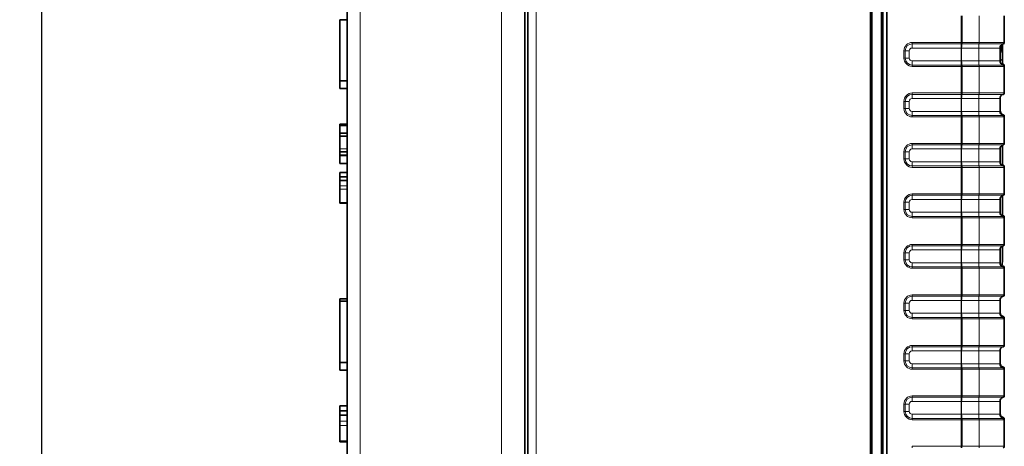
# Model space of a CAD drawing. Units: millimetres. Extents: x 26 to 799, y 23 to 548.
# Drawn here: x 376 to 445, y 318 to 348 of the extents above; entities that cross this region are included whole.
import ezdxf

# ---------------------------------------------------------------- set-up
doc = ezdxf.new("R2010")
doc.units = ezdxf.units.MM
for name, color, linetype, lineweight in [('Dimension (ISO)', 7, 'Continuous', 25), ('Visible (ISO)', 7, 'Continuous', 35), ('Visible Narrow (ISO)', 7, 'Continuous', 18)]:
    doc.layers.add(name, color=color, linetype=linetype, lineweight=lineweight)
doc.styles.add('dimensionering', font='arial.ttf')
doc.dimstyles.new('Default (DIN)', dxfattribs={"dimtxt": 2.5, "dimasz": 3, "dimexe": 1.5, "dimexo": 2, "dimgap": 0.5, "dimtad": 0, "dimdec": 1, "dimrnd": 1e-08, "dimzin": 0, "dimtxsty": 'dimensionering', "dimblk": 'Filled-1', "dimcen": 0.09, "dimdle": 10, "dimclrd": 256, "dimclre": 256, "dimclrt": 256, "dimadec": 1, "dimazin": 0, "dimtfac": 1, "dimtdec": 1, "dimtmove": 0, "dimatfit": 3, "dimfxl": 1, "dimtolj": 1, "dimtzin": 0, "dimlwd": -1, "dimlwe": -1, "dimarcsym": 0})

# ---------------------------------------------------------------- blocks, each defined once
blk = doc.blocks.new('Filled-1')
at = {"color": 0}
for p, q in [((0, 0), (-1, 0.167)), ((-1, 0.167), (-1, -0.167)), ((-1, 0), (0, 0)), ((-1, -0.167), (0, 0))]:
    blk.add_line(p, q, dxfattribs=at)
at = {"color": 0, "flags": 128}
blk.add_lwpolyline([(-1, -0.167), (0, 0), (-1, 0.167), (-1, -0.167)], dxfattribs=at)
at = {"color": 0}
blk.add_solid([(-1, -0.167), (0, 0), (-1, 0.167), (-1, -0.167)], dxfattribs=at)
blk = doc.blocks.new('*D12')
at = {"layer": 'Defpoints', "color": 0, "transparency": 16777216}
for p in [(435.666, 437.243), (377.666, 279.366), (435.666, 279.366)]:
    blk.add_point(p, dxfattribs=at)
at = {"layer": 'Dimension (ISO)', "transparency": 16777216}
for p, q in [((433.666, 437.243), (376.166, 437.243)), ((377.666, 434.243), (377.666, 362.908)), ((377.666, 282.366), (377.666, 353.702)), ((433.666, 279.366), (376.166, 279.366))]:
    blk.add_line(p, q, dxfattribs=at)
at = {"layer": 'Dimension (ISO)', "transparency": 16777216, "xscale": 3, "yscale": 3, "zscale": 3}
for p, rotation in [((377.666, 437.243), 90), ((377.666, 279.366), 270)]:
    blk.add_blockref('Filled-1', p, dxfattribs=dict(at, rotation=rotation))
at = {"layer": 'Dimension (ISO)', "transparency": 16777216, "insert": (376.163, 354.202), "char_height": 2.5, "attachment_point": 1, "rotation": 90, "style": 'dimensionering'}
blk.add_mtext('\\A1;157,9', dxfattribs=at)

msp = doc.modelspace()

# ---------------------------------------------------------------- linework, layer by layer
at = {"layer": 'Visible (ISO)'}
for p, q in [((436.534, 442.698), (436.534, 273.911)), ((436.826, 442.698), (436.826, 273.911)), ((435.69, 440.075), (435.69, 276.535)), ((436.44, 440.075), (436.44, 276.535)), ((435.666, 438.005), (435.666, 278.605)), ((399.034, 419.227), (399.034, 298.078)), ((411.682, 405.75), (411.682, 310.719)), ((411.482, 404.364), (411.482, 311.697)), ((399.034, 348.341), (398.534, 348.341)), ((398.534, 344.063), (398.534, 348.341)), ((445.041, 348.604), (445.041, 346.745)), ((444.741, 346.358), (444.741, 345.458)), ((444.914, 345.67), (444.914, 346.629)), ((444.914, 345.186), (444.914, 345.67)), ((445.041, 345.07), (445.041, 345.126)), ((445.041, 345.07), (445.041, 343.211)), ((399.034, 344.063), (398.534, 344.063)), ((398.534, 343.515), (398.534, 344.063)), ((399.034, 343.515), (398.534, 343.515)), ((444.741, 342.824), (444.741, 341.924)), ((445.041, 341.536), (445.041, 341.592)), ((445.041, 341.536), (445.041, 339.677)), ((399.034, 341.015), (398.534, 341.015)), ((398.534, 340.978), (398.534, 341.015)), ((399.034, 340.978), (398.534, 340.978)), ((398.534, 340.931), (398.534, 340.978)), ((399.034, 340.931), (398.534, 340.931)), ((398.534, 340.394), (398.534, 340.931)), ((399.034, 340.394), (398.534, 340.394)), ((398.534, 340.193), (398.534, 340.394)), ((399.034, 340.193), (398.534, 340.193)), ((398.534, 339.292), (398.534, 340.193)), ((398.534, 339.09), (398.534, 339.292)), ((444.741, 339.29), (444.741, 338.39)), ((444.914, 339.561), (444.914, 338.118)), ((399.034, 339.09), (398.534, 339.09)), ((398.534, 338.859), (398.534, 339.09)), ((399.034, 338.859), (398.534, 338.859)), ((398.534, 338.837), (398.534, 338.859)), ((399.034, 338.837), (398.534, 338.837)), ((398.534, 338.824), (398.534, 338.837)), ((398.534, 338.27), (398.534, 338.824)), ((399.034, 338.824), (398.534, 338.824)), ((399.034, 338.27), (398.534, 338.27)), ((445.041, 338.002), (445.041, 338.058)), ((445.041, 338.002), (445.041, 336.143)), ((399.034, 337.642), (398.534, 337.642)), ((398.534, 337.343), (398.534, 337.642)), ((399.034, 337.343), (398.534, 337.343)), ((398.534, 337.092), (398.534, 337.343)), ((399.034, 337.092), (398.534, 337.092)), ((398.534, 336.719), (398.534, 337.092)), ((398.534, 336.465), (398.534, 336.719)), ((398.534, 335.522), (398.534, 336.465)), ((444.741, 335.756), (444.741, 334.856)), ((444.914, 336.027), (444.914, 334.584)), ((398.534, 335.488), (398.534, 335.522)), ((399.034, 335.522), (398.534, 335.522)), ((399.034, 335.488), (398.534, 335.488)), ((445.041, 334.468), (445.041, 334.524)), ((445.041, 334.468), (445.041, 332.609)), ((444.741, 332.222), (444.741, 331.322)), ((444.914, 332.493), (444.914, 331.802)), ((445.041, 330.934), (445.041, 330.99)), ((445.041, 330.934), (445.041, 329.075)), ((398.534, 328.624), (398.534, 328.794)), ((399.034, 328.794), (398.534, 328.794)), ((399.034, 328.624), (398.534, 328.624)), ((398.534, 324.345), (398.534, 328.624)), ((444.741, 328.688), (444.741, 327.788)), ((445.041, 327.4), (445.041, 327.456)), ((445.041, 327.4), (445.041, 325.541)), ((444.741, 325.154), (444.741, 324.254)), ((399.034, 324.345), (398.534, 324.345)), ((398.534, 323.797), (398.534, 324.345)), ((399.034, 323.797), (398.534, 323.797)), ((445.041, 323.866), (445.041, 323.922)), ((445.041, 323.866), (445.041, 322.007)), ((399.034, 321.297), (398.534, 321.297)), ((398.534, 320.949), (398.534, 321.297)), ((444.741, 321.62), (444.741, 320.72)), ((399.034, 320.949), (398.534, 320.949)), ((398.534, 320.657), (398.534, 320.949)), ((399.034, 320.657), (398.534, 320.657)), ((398.534, 320.222), (398.534, 320.657)), ((398.534, 319.927), (398.534, 320.222)), ((398.534, 318.827), (398.534, 319.927)), ((445.041, 320.332), (445.041, 320.388)), ((445.041, 320.332), (445.041, 318.473)), ((398.534, 318.788), (398.534, 318.827)), ((399.034, 318.827), (398.534, 318.827)), ((399.034, 318.788), (398.534, 318.788))]:
    msp.add_line(p, q, dxfattribs=at)
for centre, radius, start, end in [((444.941, 346.745), 0.1, 284.47751, 0), ((445.041, 346.358), 0.3, 104.47751, 180), ((438.914, 347.352), 6, 346.20986, 352.81456), ((445.041, 345.458), 0.3, 180, 255.52249), ((444.941, 345.07), 0.1, 0, 75.52249), ((445.041, 342.824), 0.3, 104.47751, 180), ((444.941, 343.211), 0.1, 284.47751, 0), ((438.914, 340.607), 6, 10.85126, 13.79014), ((445.041, 341.924), 0.3, 180, 255.52249), ((444.941, 341.536), 0.1, 0, 75.52249), ((445.041, 339.29), 0.3, 104.47751, 180), ((444.941, 339.677), 0.1, 284.47751, 0), ((445.041, 338.39), 0.3, 180, 255.52249), ((444.941, 338.002), 0.1, 0, 75.52249), ((445.041, 335.756), 0.3, 104.47751, 180), ((444.941, 336.143), 0.1, 284.47751, 0), ((445.041, 334.856), 0.3, 180, 255.52249), ((444.941, 334.468), 0.1, 0, 75.52249), ((445.041, 332.222), 0.3, 104.47751, 180), ((444.941, 332.609), 0.1, 284.47751, 0), ((438.914, 331.802), 6, 353.03996, 0), ((445.041, 331.322), 0.3, 180, 255.52249), ((444.941, 330.934), 0.1, 0, 75.52249), ((445.041, 328.688), 0.3, 104.47751, 180), ((444.941, 329.075), 0.1, 284.47751, 0), ((445.041, 327.788), 0.3, 180, 255.52249), ((444.941, 327.4), 0.1, 0, 75.52249), ((445.041, 325.154), 0.3, 104.47751, 180), ((444.941, 325.541), 0.1, 284.47751, 0), ((445.041, 324.254), 0.3, 180, 255.52249), ((444.941, 323.866), 0.1, 0, 75.52249), ((445.041, 321.62), 0.3, 104.47751, 180), ((444.941, 322.007), 0.1, 284.47751, 0), ((445.041, 320.72), 0.3, 180, 255.52249), ((444.941, 320.332), 0.1, 0, 75.52249), ((444.941, 318.473), 0.1, 284.47751, 0)]:
    msp.add_arc(centre, radius, start, end, dxfattribs=at)
for points in [[(444.914, 345.242), (444.933, 345.233), (444.95, 345.227), (444.966, 345.223)], [(444.914, 338.174), (444.933, 338.165), (444.95, 338.159), (444.966, 338.155)], [(444.914, 334.64), (444.933, 334.631), (444.95, 334.625), (444.966, 334.621)]]:
    msp.add_open_spline(points, degree=3, dxfattribs=at)
for points, knots in [([(444.966, 345.223), (444.975, 345.221), (444.984, 345.217), (445.005, 345.204), (445.016, 345.193), (445.028, 345.176), (445.031, 345.17), (445.037, 345.156), (445.038, 345.149), (445.04, 345.139), (445.041, 345.135), (445.041, 345.13), (445.041, 345.13), (445.041, 345.129), (445.041, 345.128), (445.041, 345.128), (445.041, 345.127), (445.041, 345.127), (445.041, 345.127), (445.041, 345.127), (445.041, 345.126), (445.041, 345.126)], [0.07797795, 0.07797795, 0.07797795, 0.07797795, 0.08342574, 0.08342574, 0.09356568, 0.09356568, 0.09866294, 0.09866294, 0.1037602, 0.1037602, 0.10670863, 0.10670863, 0.10703135, 0.10703135, 0.10735406, 0.10735406, 0.10745176, 0.10745176, 0.10750061, 0.10750061, 0.10754946, 0.10754946, 0.10754946, 0.10754946]), ([(444.791, 341.813), (444.803, 341.796), (444.816, 341.78), (444.856, 341.74), (444.884, 341.722), (444.93, 341.7), (444.949, 341.693), (444.966, 341.689)], [0.09496459, 0.09496459, 0.09496459, 0.09496459, 0.10141652, 0.10141652, 0.11483567, 0.11483567, 0.12519004, 0.12519004, 0.12519004, 0.12519004]), ([(444.966, 341.689), (444.975, 341.687), (444.984, 341.683), (445.005, 341.67), (445.016, 341.659), (445.028, 341.642), (445.031, 341.636), (445.037, 341.622), (445.038, 341.615), (445.04, 341.605), (445.041, 341.601), (445.041, 341.596), (445.041, 341.596), (445.041, 341.595), (445.041, 341.594), (445.041, 341.594), (445.041, 341.593), (445.041, 341.593), (445.041, 341.593), (445.041, 341.593), (445.041, 341.592), (445.041, 341.592)], [0.07797795, 0.07797795, 0.07797795, 0.07797795, 0.08342574, 0.08342574, 0.09356568, 0.09356568, 0.09866294, 0.09866294, 0.1037602, 0.1037602, 0.10670863, 0.10670863, 0.10703135, 0.10703135, 0.10735406, 0.10735406, 0.10745176, 0.10745176, 0.10750061, 0.10750061, 0.10754946, 0.10754946, 0.10754946, 0.10754946]), ([(444.966, 338.155), (444.971, 338.154), (444.977, 338.152), (444.994, 338.144), (445.004, 338.137), (445.018, 338.123), (445.024, 338.115), (445.033, 338.098), (445.036, 338.09), (445.039, 338.076), (445.04, 338.07), (445.041, 338.064), (445.041, 338.063), (445.041, 338.062), (445.041, 338.061), (445.041, 338.06), (445.041, 338.06), (445.041, 338.059), (445.041, 338.059), (445.041, 338.059), (445.041, 338.059), (445.041, 338.059), (445.041, 338.058), (445.041, 338.058)], [0.0779295, 0.0779295, 0.0779295, 0.0779295, 0.08113503, 0.08113503, 0.08898426, 0.08898426, 0.0955162, 0.0955162, 0.10204815, 0.10204815, 0.10621881, 0.10621881, 0.10670598, 0.10670598, 0.10719316, 0.10719316, 0.10733667, 0.10733667, 0.10740843, 0.10740843, 0.10744431, 0.10744431, 0.10748019, 0.10748019, 0.10748019, 0.10748019]), ([(444.966, 334.621), (444.971, 334.62), (444.977, 334.618), (444.994, 334.61), (445.004, 334.603), (445.018, 334.589), (445.024, 334.581), (445.033, 334.564), (445.036, 334.556), (445.039, 334.542), (445.04, 334.536), (445.041, 334.53), (445.041, 334.529), (445.041, 334.528), (445.041, 334.527), (445.041, 334.526), (445.041, 334.526), (445.041, 334.525), (445.041, 334.525), (445.041, 334.525), (445.041, 334.525), (445.041, 334.525), (445.041, 334.524), (445.041, 334.524)], [0.0779295, 0.0779295, 0.0779295, 0.0779295, 0.08113503, 0.08113503, 0.08898426, 0.08898426, 0.0955162, 0.0955162, 0.10204815, 0.10204815, 0.10621881, 0.10621881, 0.10670598, 0.10670598, 0.10719316, 0.10719316, 0.10733667, 0.10733667, 0.10740843, 0.10740843, 0.10744431, 0.10744431, 0.10748019, 0.10748019, 0.10748019, 0.10748019]), ([(444.876, 331.127), (444.887, 331.119), (444.899, 331.113), (444.93, 331.098), (444.949, 331.091), (444.966, 331.087)], [0.10907196, 0.10907196, 0.10907196, 0.10907196, 0.11483567, 0.11483567, 0.12519004, 0.12519004, 0.12519004, 0.12519004]), ([(444.966, 331.087), (444.971, 331.086), (444.977, 331.084), (444.994, 331.076), (445.004, 331.069), (445.018, 331.055), (445.024, 331.047), (445.033, 331.03), (445.036, 331.022), (445.039, 331.008), (445.04, 331.002), (445.041, 330.996), (445.041, 330.995), (445.041, 330.994), (445.041, 330.993), (445.041, 330.992), (445.041, 330.992), (445.041, 330.991), (445.041, 330.991), (445.041, 330.991), (445.041, 330.991), (445.041, 330.991), (445.041, 330.99), (445.041, 330.99)], [0.0779295, 0.0779295, 0.0779295, 0.0779295, 0.08113503, 0.08113503, 0.08898426, 0.08898426, 0.0955162, 0.0955162, 0.10204815, 0.10204815, 0.10621881, 0.10621881, 0.10670598, 0.10670598, 0.10719316, 0.10719316, 0.10733667, 0.10733667, 0.10740843, 0.10740843, 0.10744431, 0.10744431, 0.10748019, 0.10748019, 0.10748019, 0.10748019]), ([(444.741, 327.844), (444.741, 327.804), (444.749, 327.762), (444.781, 327.688), (444.805, 327.656), (444.856, 327.604), (444.884, 327.586), (444.93, 327.564), (444.949, 327.557), (444.966, 327.553)], [0.07754656, 0.07754656, 0.07754656, 0.07754656, 0.08948154, 0.08948154, 0.10141652, 0.10141652, 0.11483567, 0.11483567, 0.12519004, 0.12519004, 0.12519004, 0.12519004]), ([(444.966, 327.553), (444.971, 327.552), (444.977, 327.55), (444.994, 327.542), (445.004, 327.535), (445.018, 327.521), (445.024, 327.513), (445.033, 327.496), (445.036, 327.488), (445.039, 327.474), (445.04, 327.468), (445.041, 327.462), (445.041, 327.461), (445.041, 327.46), (445.041, 327.459), (445.041, 327.458), (445.041, 327.458), (445.041, 327.457), (445.041, 327.457), (445.041, 327.457), (445.041, 327.457), (445.041, 327.457), (445.041, 327.456), (445.041, 327.456)], [0.0779295, 0.0779295, 0.0779295, 0.0779295, 0.08113503, 0.08113503, 0.08898426, 0.08898426, 0.0955162, 0.0955162, 0.10204815, 0.10204815, 0.10621881, 0.10621881, 0.10670598, 0.10670598, 0.10719316, 0.10719316, 0.10733667, 0.10733667, 0.10740843, 0.10740843, 0.10744431, 0.10744431, 0.10748019, 0.10748019, 0.10748019, 0.10748019]), ([(444.741, 324.31), (444.741, 324.27), (444.749, 324.228), (444.781, 324.154), (444.805, 324.122), (444.856, 324.07), (444.884, 324.052), (444.93, 324.03), (444.949, 324.023), (444.966, 324.019)], [0.07754656, 0.07754656, 0.07754656, 0.07754656, 0.08948154, 0.08948154, 0.10141652, 0.10141652, 0.11483567, 0.11483567, 0.12519004, 0.12519004, 0.12519004, 0.12519004]), ([(444.966, 324.019), (444.971, 324.018), (444.977, 324.016), (444.994, 324.008), (445.004, 324.001), (445.018, 323.987), (445.024, 323.979), (445.033, 323.962), (445.036, 323.954), (445.039, 323.94), (445.04, 323.934), (445.041, 323.928), (445.041, 323.927), (445.041, 323.926), (445.041, 323.925), (445.041, 323.924), (445.041, 323.924), (445.041, 323.923), (445.041, 323.923), (445.041, 323.923), (445.041, 323.923), (445.041, 323.923), (445.041, 323.922), (445.041, 323.922)], [0.0779295, 0.0779295, 0.0779295, 0.0779295, 0.08113503, 0.08113503, 0.08898426, 0.08898426, 0.0955162, 0.0955162, 0.10204815, 0.10204815, 0.10621881, 0.10621881, 0.10670598, 0.10670598, 0.10719316, 0.10719316, 0.10733667, 0.10733667, 0.10740843, 0.10740843, 0.10744431, 0.10744431, 0.10748019, 0.10748019, 0.10748019, 0.10748019]), ([(444.741, 320.776), (444.741, 320.736), (444.749, 320.694), (444.781, 320.62), (444.805, 320.588), (444.856, 320.536), (444.884, 320.518), (444.93, 320.496), (444.949, 320.489), (444.966, 320.485)], [0.07754656, 0.07754656, 0.07754656, 0.07754656, 0.08948154, 0.08948154, 0.10141652, 0.10141652, 0.11483567, 0.11483567, 0.12519004, 0.12519004, 0.12519004, 0.12519004]), ([(444.966, 320.485), (444.971, 320.484), (444.977, 320.482), (444.994, 320.474), (445.004, 320.467), (445.018, 320.453), (445.024, 320.445), (445.033, 320.428), (445.036, 320.42), (445.039, 320.406), (445.04, 320.4), (445.041, 320.394), (445.041, 320.393), (445.041, 320.392), (445.041, 320.391), (445.041, 320.39), (445.041, 320.39), (445.041, 320.389), (445.041, 320.389), (445.041, 320.389), (445.041, 320.389), (445.041, 320.389), (445.041, 320.388), (445.041, 320.388)], [0.0779295, 0.0779295, 0.0779295, 0.0779295, 0.08113503, 0.08113503, 0.08898426, 0.08898426, 0.0955162, 0.0955162, 0.10204815, 0.10204815, 0.10621881, 0.10621881, 0.10670598, 0.10670598, 0.10719316, 0.10719316, 0.10733667, 0.10733667, 0.10740843, 0.10740843, 0.10744431, 0.10744431, 0.10748019, 0.10748019, 0.10748019, 0.10748019])]:
    msp.add_open_spline(points, degree=3, knots=knots, dxfattribs=at)
at = {"layer": 'Visible Narrow (ISO)'}
for p, q in [((435.802, 440.075), (435.802, 276.535)), ((399.947, 300.816), (399.947, 416.573)), ((409.856, 406.663), (409.856, 310.726)), ((412.277, 310.719), (412.277, 405.75)), ((442.028, 348.604), (442.028, 346.745)), ((442.072, 346.745), (442.072, 348.604)), ((442.088, 346.745), (442.088, 348.604)), ((443.281, 348.604), (443.281, 346.745)), ((443.289, 346.745), (443.289, 348.604)), ((442.028, 346.745), (438.601, 346.745)), ((442.028, 346.745), (442.072, 346.745)), ((442.088, 346.745), (442.072, 346.745)), ((443.281, 346.745), (442.088, 346.745)), ((443.281, 346.745), (443.289, 346.745)), ((443.289, 346.745), (445.041, 346.745)), ((438.014, 346.158), (438.107, 346.158)), ((438.014, 346.158), (438.014, 345.658)), ((438.107, 345.658), (438.107, 346.158)), ((438.385, 346.158), (438.107, 346.158)), ((438.385, 345.658), (438.385, 346.158)), ((438.585, 346.358), (442.012, 346.358)), ((438.597, 346.648), (442.024, 346.648)), ((442.03, 346.358), (442.012, 346.358)), ((442.012, 346.358), (442.012, 345.458)), ((442.062, 346.648), (442.024, 346.648)), ((442.03, 346.358), (442.055, 346.358)), ((442.03, 346.358), (442.03, 345.458)), ((442.055, 346.358), (443.248, 346.358)), ((442.055, 346.358), (442.055, 345.458)), ((442.062, 346.648), (442.079, 346.648)), ((442.079, 346.648), (443.273, 346.648)), ((443.251, 346.358), (443.248, 346.358)), ((443.248, 346.358), (443.248, 345.458)), ((444.741, 346.358), (443.251, 346.358)), ((443.251, 346.358), (443.251, 345.458)), ((443.279, 346.648), (443.273, 346.648)), ((444.966, 346.648), (443.279, 346.648)), ((438.014, 345.658), (438.107, 345.658)), ((438.385, 345.658), (438.107, 345.658)), ((442.012, 345.458), (438.585, 345.458)), ((442.012, 345.458), (442.03, 345.458)), ((442.055, 345.458), (442.03, 345.458)), ((443.248, 345.458), (442.055, 345.458)), ((443.248, 345.458), (443.251, 345.458)), ((443.251, 345.458), (444.741, 345.458)), ((442.024, 345.167), (438.597, 345.167)), ((438.601, 345.07), (442.028, 345.07)), ((442.024, 345.167), (442.062, 345.167)), ((442.072, 345.07), (442.028, 345.07)), ((442.028, 345.07), (442.028, 343.211)), ((442.079, 345.167), (442.062, 345.167)), ((442.072, 345.07), (442.088, 345.07)), ((442.072, 343.211), (442.072, 345.07)), ((443.273, 345.167), (442.079, 345.167)), ((442.088, 345.07), (443.281, 345.07)), ((442.088, 343.211), (442.088, 345.07)), ((443.273, 345.167), (443.279, 345.167)), ((443.279, 345.167), (444.966, 345.167)), ((443.289, 345.07), (443.281, 345.07)), ((443.281, 345.07), (443.281, 343.211)), ((445.041, 345.07), (443.289, 345.07)), ((443.289, 343.211), (443.289, 345.07)), ((438.014, 342.624), (438.107, 342.624)), ((438.014, 342.624), (438.014, 342.124)), ((438.107, 342.124), (438.107, 342.624)), ((438.385, 342.624), (438.107, 342.624)), ((438.385, 342.124), (438.385, 342.624)), ((438.585, 342.824), (442.012, 342.824)), ((438.597, 343.114), (442.024, 343.114)), ((442.028, 343.211), (438.601, 343.211)), ((442.03, 342.824), (442.012, 342.824)), ((442.012, 342.824), (442.012, 341.924)), ((442.062, 343.114), (442.024, 343.114)), ((442.028, 343.211), (442.072, 343.211)), ((442.03, 342.824), (442.055, 342.824)), ((442.03, 342.824), (442.03, 341.924)), ((442.055, 342.824), (443.248, 342.824)), ((442.055, 342.824), (442.055, 341.924)), ((442.062, 343.114), (442.079, 343.114)), ((442.088, 343.211), (442.072, 343.211)), ((442.079, 343.114), (443.273, 343.114)), ((443.281, 343.211), (442.088, 343.211)), ((443.251, 342.824), (443.248, 342.824)), ((443.248, 342.824), (443.248, 341.924)), ((444.741, 342.824), (443.251, 342.824)), ((443.251, 342.824), (443.251, 341.924)), ((443.279, 343.114), (443.273, 343.114)), ((444.966, 343.114), (443.279, 343.114)), ((443.281, 343.211), (443.289, 343.211)), ((443.289, 343.211), (445.041, 343.211)), ((438.014, 342.124), (438.107, 342.124)), ((438.385, 342.124), (438.107, 342.124)), ((442.012, 341.924), (438.585, 341.924)), ((442.012, 341.924), (442.03, 341.924)), ((442.055, 341.924), (442.03, 341.924)), ((443.248, 341.924), (442.055, 341.924)), ((443.248, 341.924), (443.251, 341.924)), ((443.251, 341.924), (444.741, 341.924)), ((442.024, 341.633), (438.597, 341.633)), ((438.601, 341.536), (442.028, 341.536)), ((442.024, 341.633), (442.062, 341.633)), ((442.072, 341.536), (442.028, 341.536)), ((442.028, 341.536), (442.028, 339.677)), ((442.079, 341.633), (442.062, 341.633)), ((442.072, 341.536), (442.088, 341.536)), ((442.072, 339.677), (442.072, 341.536)), ((443.273, 341.633), (442.079, 341.633)), ((442.088, 341.536), (443.281, 341.536)), ((442.088, 339.677), (442.088, 341.536)), ((443.273, 341.633), (443.279, 341.633)), ((443.279, 341.633), (444.966, 341.633)), ((443.289, 341.536), (443.281, 341.536)), ((443.281, 341.536), (443.281, 339.677)), ((445.041, 341.536), (443.289, 341.536)), ((443.289, 339.677), (443.289, 341.536)), ((399.034, 339.292), (398.534, 339.292)), ((438.585, 339.29), (442.012, 339.29)), ((438.597, 339.58), (442.024, 339.58)), ((442.028, 339.677), (438.601, 339.677)), ((442.03, 339.29), (442.012, 339.29)), ((442.012, 339.29), (442.012, 338.39)), ((442.062, 339.58), (442.024, 339.58)), ((442.028, 339.677), (442.072, 339.677)), ((442.03, 339.29), (442.055, 339.29)), ((442.03, 339.29), (442.03, 338.39)), ((442.055, 339.29), (443.248, 339.29)), ((442.055, 339.29), (442.055, 338.39)), ((442.062, 339.58), (442.079, 339.58)), ((442.088, 339.677), (442.072, 339.677)), ((442.079, 339.58), (443.273, 339.58)), ((443.281, 339.677), (442.088, 339.677)), ((443.251, 339.29), (443.248, 339.29)), ((443.248, 339.29), (443.248, 338.39)), ((444.741, 339.29), (443.251, 339.29)), ((443.251, 339.29), (443.251, 338.39)), ((443.279, 339.58), (443.273, 339.58)), ((444.966, 339.58), (443.279, 339.58)), ((443.281, 339.677), (443.289, 339.677)), ((443.289, 339.677), (445.041, 339.677)), ((438.014, 339.09), (438.107, 339.09)), ((438.014, 339.09), (438.014, 338.59)), ((438.014, 338.59), (438.107, 338.59)), ((438.107, 338.59), (438.107, 339.09)), ((438.385, 339.09), (438.107, 339.09)), ((438.385, 338.59), (438.107, 338.59)), ((438.385, 338.59), (438.385, 339.09)), ((442.012, 338.39), (438.585, 338.39)), ((442.024, 338.099), (438.597, 338.099)), ((438.601, 338.002), (442.028, 338.002)), ((442.012, 338.39), (442.03, 338.39)), ((442.024, 338.099), (442.062, 338.099)), ((442.072, 338.002), (442.028, 338.002)), ((442.028, 338.002), (442.028, 336.143)), ((442.055, 338.39), (442.03, 338.39)), ((443.248, 338.39), (442.055, 338.39)), ((442.079, 338.099), (442.062, 338.099)), ((442.072, 338.002), (442.088, 338.002)), ((442.072, 336.143), (442.072, 338.002)), ((443.273, 338.099), (442.079, 338.099)), ((442.088, 338.002), (443.281, 338.002)), ((442.088, 336.143), (442.088, 338.002)), ((443.248, 338.39), (443.251, 338.39)), ((443.251, 338.39), (444.741, 338.39)), ((443.273, 338.099), (443.279, 338.099)), ((443.279, 338.099), (444.966, 338.099)), ((443.289, 338.002), (443.281, 338.002)), ((443.281, 338.002), (443.281, 336.143)), ((445.041, 338.002), (443.289, 338.002)), ((443.289, 336.143), (443.289, 338.002)), ((399.034, 336.719), (398.534, 336.719)), ((399.034, 336.465), (398.534, 336.465)), ((438.585, 335.756), (442.012, 335.756)), ((438.597, 336.046), (442.024, 336.046)), ((442.028, 336.143), (438.601, 336.143)), ((442.03, 335.756), (442.012, 335.756)), ((442.012, 335.756), (442.012, 334.856)), ((442.062, 336.046), (442.024, 336.046)), ((442.028, 336.143), (442.072, 336.143)), ((442.03, 335.756), (442.055, 335.756)), ((442.03, 335.756), (442.03, 334.856)), ((442.055, 335.756), (443.248, 335.756)), ((442.055, 335.756), (442.055, 334.856)), ((442.062, 336.046), (442.079, 336.046)), ((442.088, 336.143), (442.072, 336.143)), ((442.079, 336.046), (443.273, 336.046)), ((443.281, 336.143), (442.088, 336.143)), ((443.251, 335.756), (443.248, 335.756)), ((443.248, 335.756), (443.248, 334.856)), ((444.741, 335.756), (443.251, 335.756)), ((443.251, 335.756), (443.251, 334.856)), ((443.279, 336.046), (443.273, 336.046)), ((444.966, 336.046), (443.279, 336.046)), ((443.281, 336.143), (443.289, 336.143)), ((443.289, 336.143), (445.041, 336.143)), ((438.014, 335.556), (438.107, 335.556)), ((438.014, 335.556), (438.014, 335.056)), ((438.014, 335.056), (438.107, 335.056)), ((438.107, 335.056), (438.107, 335.556)), ((438.385, 335.556), (438.107, 335.556)), ((438.385, 335.056), (438.107, 335.056)), ((438.385, 335.056), (438.385, 335.556)), ((442.012, 334.856), (438.585, 334.856)), ((442.024, 334.565), (438.597, 334.565)), ((438.601, 334.468), (442.028, 334.468)), ((442.012, 334.856), (442.03, 334.856)), ((442.024, 334.565), (442.062, 334.565)), ((442.072, 334.468), (442.028, 334.468)), ((442.028, 334.468), (442.028, 332.609)), ((442.055, 334.856), (442.03, 334.856)), ((443.248, 334.856), (442.055, 334.856)), ((442.079, 334.565), (442.062, 334.565)), ((442.072, 334.468), (442.088, 334.468)), ((442.072, 332.609), (442.072, 334.468)), ((443.273, 334.565), (442.079, 334.565)), ((442.088, 334.468), (443.281, 334.468)), ((442.088, 332.609), (442.088, 334.468)), ((443.248, 334.856), (443.251, 334.856)), ((443.251, 334.856), (444.741, 334.856)), ((443.273, 334.565), (443.279, 334.565)), ((443.279, 334.565), (444.966, 334.565)), ((443.289, 334.468), (443.281, 334.468)), ((443.281, 334.468), (443.281, 332.609)), ((445.041, 334.468), (443.289, 334.468)), ((443.289, 332.609), (443.289, 334.468)), ((438.585, 332.222), (442.012, 332.222)), ((438.597, 332.512), (442.024, 332.512)), ((442.028, 332.609), (438.601, 332.609)), ((442.03, 332.222), (442.012, 332.222)), ((442.012, 332.222), (442.012, 331.322)), ((442.062, 332.512), (442.024, 332.512)), ((442.028, 332.609), (442.072, 332.609)), ((442.03, 332.222), (442.055, 332.222)), ((442.03, 332.222), (442.03, 331.322)), ((442.055, 332.222), (443.248, 332.222)), ((442.055, 332.222), (442.055, 331.322)), ((442.062, 332.512), (442.079, 332.512)), ((442.088, 332.609), (442.072, 332.609)), ((442.079, 332.512), (443.273, 332.512)), ((443.281, 332.609), (442.088, 332.609)), ((443.251, 332.222), (443.248, 332.222)), ((443.248, 332.222), (443.248, 331.322)), ((444.741, 332.222), (443.251, 332.222)), ((443.251, 332.222), (443.251, 331.322)), ((443.279, 332.512), (443.273, 332.512)), ((444.966, 332.512), (443.279, 332.512)), ((443.281, 332.609), (443.289, 332.609)), ((443.289, 332.609), (445.041, 332.609)), ((438.014, 332.022), (438.107, 332.022)), ((438.014, 332.022), (438.014, 331.522)), ((438.014, 331.522), (438.107, 331.522)), ((438.107, 331.522), (438.107, 332.022)), ((438.385, 332.022), (438.107, 332.022)), ((438.385, 331.522), (438.107, 331.522)), ((438.385, 331.522), (438.385, 332.022)), ((442.012, 331.322), (438.585, 331.322)), ((442.024, 331.031), (438.597, 331.031)), ((438.601, 330.934), (442.028, 330.934)), ((442.012, 331.322), (442.03, 331.322)), ((442.024, 331.031), (442.062, 331.031)), ((442.072, 330.934), (442.028, 330.934)), ((442.028, 330.934), (442.028, 329.075)), ((442.055, 331.322), (442.03, 331.322)), ((443.248, 331.322), (442.055, 331.322)), ((442.079, 331.031), (442.062, 331.031)), ((442.072, 330.934), (442.088, 330.934)), ((442.072, 329.075), (442.072, 330.934)), ((443.273, 331.031), (442.079, 331.031)), ((442.088, 330.934), (443.281, 330.934)), ((442.088, 329.075), (442.088, 330.934)), ((443.248, 331.322), (443.251, 331.322)), ((443.251, 331.322), (444.741, 331.322)), ((443.273, 331.031), (443.279, 331.031)), ((443.279, 331.031), (444.966, 331.031)), ((443.289, 330.934), (443.281, 330.934)), ((443.281, 330.934), (443.281, 329.075)), ((445.041, 330.934), (443.289, 330.934)), ((443.289, 329.075), (443.289, 330.934)), ((438.597, 328.978), (442.024, 328.978)), ((442.028, 329.075), (438.601, 329.075)), ((442.062, 328.978), (442.024, 328.978)), ((442.028, 329.075), (442.072, 329.075)), ((442.062, 328.978), (442.079, 328.978)), ((442.088, 329.075), (442.072, 329.075)), ((442.079, 328.978), (443.273, 328.978)), ((443.281, 329.075), (442.088, 329.075)), ((443.279, 328.978), (443.273, 328.978)), ((444.966, 328.978), (443.279, 328.978)), ((443.281, 329.075), (443.289, 329.075)), ((443.289, 329.075), (445.041, 329.075)), ((438.014, 328.488), (438.107, 328.488)), ((438.014, 328.488), (438.014, 327.988)), ((438.107, 327.988), (438.107, 328.488)), ((438.385, 328.488), (438.107, 328.488)), ((438.385, 327.988), (438.385, 328.488)), ((438.585, 328.688), (442.012, 328.688)), ((442.03, 328.688), (442.012, 328.688)), ((442.012, 328.688), (442.012, 327.788)), ((442.03, 328.688), (442.055, 328.688)), ((442.03, 328.688), (442.03, 327.788)), ((442.055, 328.688), (443.248, 328.688)), ((442.055, 328.688), (442.055, 327.788)), ((443.251, 328.688), (443.248, 328.688)), ((443.248, 328.688), (443.248, 327.788)), ((444.741, 328.688), (443.251, 328.688)), ((443.251, 328.688), (443.251, 327.788)), ((438.014, 327.988), (438.107, 327.988)), ((438.385, 327.988), (438.107, 327.988)), ((442.012, 327.788), (438.585, 327.788)), ((442.024, 327.497), (438.597, 327.497)), ((438.601, 327.4), (442.028, 327.4)), ((442.012, 327.788), (442.03, 327.788)), ((442.024, 327.497), (442.062, 327.497)), ((442.072, 327.4), (442.028, 327.4)), ((442.028, 327.4), (442.028, 325.541)), ((442.055, 327.788), (442.03, 327.788)), ((443.248, 327.788), (442.055, 327.788)), ((442.079, 327.497), (442.062, 327.497)), ((442.072, 327.4), (442.088, 327.4)), ((442.072, 325.541), (442.072, 327.4)), ((443.273, 327.497), (442.079, 327.497)), ((442.088, 327.4), (443.281, 327.4)), ((442.088, 325.541), (442.088, 327.4)), ((443.248, 327.788), (443.251, 327.788)), ((443.251, 327.788), (444.741, 327.788)), ((443.273, 327.497), (443.279, 327.497)), ((443.279, 327.497), (444.966, 327.497)), ((443.289, 327.4), (443.281, 327.4)), ((443.281, 327.4), (443.281, 325.541)), ((445.041, 327.4), (443.289, 327.4)), ((443.289, 325.541), (443.289, 327.4)), ((438.597, 325.444), (442.024, 325.444)), ((442.028, 325.541), (438.601, 325.541)), ((442.062, 325.444), (442.024, 325.444)), ((442.028, 325.541), (442.072, 325.541)), ((442.062, 325.444), (442.079, 325.444)), ((442.088, 325.541), (442.072, 325.541)), ((442.079, 325.444), (443.273, 325.444)), ((443.281, 325.541), (442.088, 325.541)), ((443.279, 325.444), (443.273, 325.444)), ((444.966, 325.444), (443.279, 325.444)), ((443.281, 325.541), (443.289, 325.541)), ((443.289, 325.541), (445.041, 325.541)), ((438.014, 324.954), (438.107, 324.954)), ((438.014, 324.954), (438.014, 324.454)), ((438.107, 324.454), (438.107, 324.954)), ((438.385, 324.954), (438.107, 324.954)), ((438.385, 324.454), (438.385, 324.954)), ((438.585, 325.154), (442.012, 325.154)), ((442.03, 325.154), (442.012, 325.154)), ((442.012, 325.154), (442.012, 324.254)), ((442.03, 325.154), (442.055, 325.154)), ((442.03, 325.154), (442.03, 324.254)), ((442.055, 325.154), (443.248, 325.154)), ((442.055, 325.154), (442.055, 324.254)), ((443.251, 325.154), (443.248, 325.154)), ((443.248, 325.154), (443.248, 324.254)), ((444.741, 325.154), (443.251, 325.154)), ((443.251, 325.154), (443.251, 324.254)), ((438.014, 324.454), (438.107, 324.454)), ((438.385, 324.454), (438.107, 324.454)), ((442.012, 324.254), (438.585, 324.254)), ((442.024, 323.963), (438.597, 323.963)), ((442.012, 324.254), (442.03, 324.254)), ((442.024, 323.963), (442.062, 323.963)), ((442.055, 324.254), (442.03, 324.254)), ((443.248, 324.254), (442.055, 324.254)), ((442.079, 323.963), (442.062, 323.963)), ((443.273, 323.963), (442.079, 323.963)), ((443.248, 324.254), (443.251, 324.254)), ((443.251, 324.254), (444.741, 324.254)), ((443.273, 323.963), (443.279, 323.963)), ((443.279, 323.963), (444.966, 323.963)), ((438.601, 323.866), (442.028, 323.866)), ((442.072, 323.866), (442.028, 323.866)), ((442.028, 323.866), (442.028, 322.007)), ((442.072, 323.866), (442.088, 323.866)), ((442.072, 322.007), (442.072, 323.866)), ((442.088, 323.866), (443.281, 323.866)), ((442.088, 322.007), (442.088, 323.866)), ((443.289, 323.866), (443.281, 323.866)), ((443.281, 323.866), (443.281, 322.007)), ((445.041, 323.866), (443.289, 323.866)), ((443.289, 322.007), (443.289, 323.866)), ((438.597, 321.91), (442.024, 321.91)), ((442.028, 322.007), (438.601, 322.007)), ((442.062, 321.91), (442.024, 321.91)), ((442.028, 322.007), (442.072, 322.007)), ((442.062, 321.91), (442.079, 321.91)), ((442.088, 322.007), (442.072, 322.007)), ((442.079, 321.91), (443.273, 321.91)), ((443.281, 322.007), (442.088, 322.007)), ((443.279, 321.91), (443.273, 321.91)), ((444.966, 321.91), (443.279, 321.91)), ((443.281, 322.007), (443.289, 322.007)), ((443.289, 322.007), (445.041, 322.007)), ((438.014, 321.42), (438.107, 321.42)), ((438.014, 321.42), (438.014, 320.92)), ((438.107, 320.92), (438.107, 321.42)), ((438.385, 321.42), (438.107, 321.42)), ((438.385, 320.92), (438.385, 321.42)), ((438.585, 321.62), (442.012, 321.62)), ((442.03, 321.62), (442.012, 321.62)), ((442.012, 321.62), (442.012, 320.72)), ((442.03, 321.62), (442.055, 321.62)), ((442.03, 321.62), (442.03, 320.72)), ((442.055, 321.62), (443.248, 321.62)), ((442.055, 321.62), (442.055, 320.72)), ((443.251, 321.62), (443.248, 321.62)), ((443.248, 321.62), (443.248, 320.72)), ((444.741, 321.62), (443.251, 321.62)), ((443.251, 321.62), (443.251, 320.72)), ((438.014, 320.92), (438.107, 320.92)), ((438.385, 320.92), (438.107, 320.92)), ((442.012, 320.72), (438.585, 320.72)), ((442.012, 320.72), (442.03, 320.72)), ((442.055, 320.72), (442.03, 320.72)), ((443.248, 320.72), (442.055, 320.72)), ((443.248, 320.72), (443.251, 320.72)), ((443.251, 320.72), (444.741, 320.72)), ((399.034, 320.222), (398.534, 320.222)), ((399.034, 319.927), (398.534, 319.927)), ((442.024, 320.429), (438.597, 320.429)), ((438.601, 320.332), (442.028, 320.332)), ((442.024, 320.429), (442.062, 320.429)), ((442.072, 320.332), (442.028, 320.332)), ((442.028, 320.332), (442.028, 318.473)), ((442.079, 320.429), (442.062, 320.429)), ((442.072, 320.332), (442.088, 320.332)), ((442.072, 318.473), (442.072, 320.332)), ((443.273, 320.429), (442.079, 320.429)), ((442.088, 320.332), (443.281, 320.332)), ((442.088, 318.473), (442.088, 320.332)), ((443.273, 320.429), (443.279, 320.429)), ((443.279, 320.429), (444.966, 320.429)), ((443.289, 320.332), (443.281, 320.332)), ((443.281, 320.332), (443.281, 318.473)), ((445.041, 320.332), (443.289, 320.332)), ((443.289, 318.473), (443.289, 320.332)), ((442.028, 318.473), (438.601, 318.473)), ((442.028, 318.473), (442.072, 318.473)), ((442.088, 318.473), (442.072, 318.473)), ((443.281, 318.473), (442.088, 318.473)), ((443.281, 318.473), (443.289, 318.473)), ((443.289, 318.473), (445.041, 318.473))]:
    msp.add_line(p, q, dxfattribs=at)
for centre, major_axis, ratio, start_param, end_param in [((438.601, 346.158), (0, 0.587), 0.99863, 0, 1.570796), ((438.596, 346.745), (0, -0.1), 0.052336, 0.25268, 1.570796), ((442.023, 346.745), (0, -0.1), 0.052336, 0.25268, 1.570796), ((442.058, 346.745), (0, -0.1), 0.140187, 0.25268, 1.570796), ((442.077, 346.745), (0, -0.1), 0.109133, 0.25268, 1.570796), ((443.27, 346.745), (0, -0.1), 0.109133, 0.25268, 1.570796), ((443.276, 346.745), (0, -0.1), 0.123838, 0.25268, 1.570796), ((438.597, 346.158), (0, 0.49), 0.99863, 0, 1.570796), ((438.585, 346.158), (0, 0.2), 0.99863, 0, 1.570796), ((438.601, 346.358), (0, 0.3), 0.052336, 0.25268, 1.570796), ((442.028, 346.358), (0, 0.3), 0.052336, 0.25268, 1.570796), ((442.072, 346.358), (0, 0.3), 0.140187, 0.25268, 1.570796), ((442.088, 346.358), (0, 0.3), 0.109133, 0.25268, 1.570796), ((443.281, 346.358), (0, 0.3), 0.109133, 0.25268, 1.570796), ((443.289, 346.358), (0, 0.3), 0.123838, 0.25268, 1.570796), ((438.601, 345.658), (0, -0.587), 0.99863, 4.712389, 6.283185), ((438.597, 345.658), (0, -0.49), 0.99863, 4.712389, 6.283185), ((438.585, 345.658), (0, -0.2), 0.99863, 4.712389, 6.283185), ((438.601, 345.458), (0, -0.3), 0.052336, 4.712389, 6.030505), ((442.028, 345.458), (0, -0.3), 0.052336, 4.712389, 6.030505), ((442.072, 345.458), (0, -0.3), 0.140187, 4.712389, 6.030505), ((442.088, 345.458), (0, -0.3), 0.109133, 4.712389, 6.030505), ((443.281, 345.458), (0, -0.3), 0.109133, 4.712389, 6.030505), ((443.289, 345.458), (0, -0.3), 0.123838, 4.712389, 6.030505), ((444.614, 345.67), (0.3, 0), 0.707031, 5.149701, 6.283185), ((438.596, 345.07), (0, 0.1), 0.052336, 4.712389, 6.030505), ((442.023, 345.07), (0, 0.1), 0.052336, 4.712389, 6.030505), ((442.058, 345.07), (0, 0.1), 0.140187, 4.712389, 6.030505), ((442.077, 345.07), (0, 0.1), 0.109133, 4.712389, 6.030505), ((443.27, 345.07), (0, 0.1), 0.109133, 4.712389, 6.030505), ((443.276, 345.07), (0, 0.1), 0.123838, 4.712389, 6.030505), ((438.601, 342.624), (0, 0.587), 0.99863, 0, 1.570796), ((438.597, 342.624), (0, 0.49), 0.99863, 0, 1.570796), ((438.585, 342.624), (0, 0.2), 0.99863, 0, 1.570796), ((438.601, 342.824), (0, 0.3), 0.052336, 0.25268, 1.570796), ((438.596, 343.211), (0, -0.1), 0.052336, 0.25268, 1.570796), ((442.028, 342.824), (0, 0.3), 0.052336, 0.25268, 1.570796), ((442.023, 343.211), (0, -0.1), 0.052336, 0.25268, 1.570796), ((442.072, 342.824), (0, 0.3), 0.140187, 0.25268, 1.570796), ((442.088, 342.824), (0, 0.3), 0.109133, 0.25268, 1.570796), ((442.058, 343.211), (0, -0.1), 0.140187, 0.25268, 1.570796), ((442.077, 343.211), (0, -0.1), 0.109133, 0.25268, 1.570796), ((443.281, 342.824), (0, 0.3), 0.109133, 0.25268, 1.570796), ((443.289, 342.824), (0, 0.3), 0.123838, 0.25268, 1.570796), ((443.27, 343.211), (0, -0.1), 0.109133, 0.25268, 1.570796), ((443.276, 343.211), (0, -0.1), 0.123838, 0.25268, 1.570796), ((438.601, 342.124), (0, -0.587), 0.99863, 4.712389, 6.283185), ((438.597, 342.124), (0, -0.49), 0.99863, 4.712389, 6.283185), ((438.585, 342.124), (0, -0.2), 0.99863, 4.712389, 6.283185), ((438.601, 341.924), (0, -0.3), 0.052336, 4.712389, 6.030505), ((442.028, 341.924), (0, -0.3), 0.052336, 4.712389, 6.030505), ((442.072, 341.924), (0, -0.3), 0.140187, 4.712389, 6.030505), ((442.088, 341.924), (0, -0.3), 0.109133, 4.712389, 6.030505), ((443.281, 341.924), (0, -0.3), 0.109133, 4.712389, 6.030505), ((443.289, 341.924), (0, -0.3), 0.123838, 4.712389, 6.030505), ((438.596, 341.536), (0, 0.1), 0.052336, 4.712389, 6.030505), ((442.023, 341.536), (0, 0.1), 0.052336, 4.712389, 6.030505), ((442.058, 341.536), (0, 0.1), 0.140187, 4.712389, 6.030505), ((442.077, 341.536), (0, 0.1), 0.109133, 4.712389, 6.030505), ((443.27, 341.536), (0, 0.1), 0.109133, 4.712389, 6.030505), ((443.276, 341.536), (0, 0.1), 0.123838, 4.712389, 6.030505), ((438.601, 339.09), (0, 0.587), 0.99863, 0, 1.570796), ((438.597, 339.09), (0, 0.49), 0.99863, 0, 1.570796), ((438.585, 339.09), (0, 0.2), 0.99863, 0, 1.570796), ((438.601, 339.29), (0, 0.3), 0.052336, 0.25268, 1.570796), ((438.596, 339.677), (0, -0.1), 0.052336, 0.25268, 1.570796), ((442.028, 339.29), (0, 0.3), 0.052336, 0.25268, 1.570796), ((442.023, 339.677), (0, -0.1), 0.052336, 0.25268, 1.570796), ((442.072, 339.29), (0, 0.3), 0.140187, 0.25268, 1.570796), ((442.088, 339.29), (0, 0.3), 0.109133, 0.25268, 1.570796), ((442.058, 339.677), (0, -0.1), 0.140187, 0.25268, 1.570796), ((442.077, 339.677), (0, -0.1), 0.109133, 0.25268, 1.570796), ((443.281, 339.29), (0, 0.3), 0.109133, 0.25268, 1.570796), ((443.289, 339.29), (0, 0.3), 0.123838, 0.25268, 1.570796), ((443.27, 339.677), (0, -0.1), 0.109133, 0.25268, 1.570796), ((443.276, 339.677), (0, -0.1), 0.123838, 0.25268, 1.570796), ((438.601, 338.59), (0, -0.587), 0.99863, 4.712389, 6.283185), ((438.597, 338.59), (0, -0.49), 0.99863, 4.712389, 6.283185), ((438.585, 338.59), (0, -0.2), 0.99863, 4.712389, 6.283185), ((438.601, 338.39), (0, -0.3), 0.052336, 4.712389, 6.030505), ((438.596, 338.002), (0, 0.1), 0.052336, 4.712389, 6.030505), ((442.028, 338.39), (0, -0.3), 0.052336, 4.712389, 6.030505), ((442.023, 338.002), (0, 0.1), 0.052336, 4.712389, 6.030505), ((442.072, 338.39), (0, -0.3), 0.140187, 4.712389, 6.030505), ((442.088, 338.39), (0, -0.3), 0.109133, 4.712389, 6.030505), ((442.058, 338.002), (0, 0.1), 0.140187, 4.712389, 6.030505), ((442.077, 338.002), (0, 0.1), 0.109133, 4.712389, 6.030505), ((443.281, 338.39), (0, -0.3), 0.109133, 4.712389, 6.030505), ((443.289, 338.39), (0, -0.3), 0.123838, 4.712389, 6.030505), ((443.27, 338.002), (0, 0.1), 0.109133, 4.712389, 6.030505), ((443.276, 338.002), (0, 0.1), 0.123838, 4.712389, 6.030505), ((438.601, 335.556), (0, 0.587), 0.99863, 0, 1.570796), ((438.597, 335.556), (0, 0.49), 0.99863, 0, 1.570796), ((438.585, 335.556), (0, 0.2), 0.99863, 0, 1.570796), ((438.601, 335.756), (0, 0.3), 0.052336, 0.25268, 1.570796), ((438.596, 336.143), (0, -0.1), 0.052336, 0.25268, 1.570796), ((442.028, 335.756), (0, 0.3), 0.052336, 0.25268, 1.570796), ((442.023, 336.143), (0, -0.1), 0.052336, 0.25268, 1.570796), ((442.072, 335.756), (0, 0.3), 0.140187, 0.25268, 1.570796), ((442.088, 335.756), (0, 0.3), 0.109133, 0.25268, 1.570796), ((442.058, 336.143), (0, -0.1), 0.140187, 0.25268, 1.570796), ((442.077, 336.143), (0, -0.1), 0.109133, 0.25268, 1.570796), ((443.281, 335.756), (0, 0.3), 0.109133, 0.25268, 1.570796), ((443.289, 335.756), (0, 0.3), 0.123838, 0.25268, 1.570796), ((443.27, 336.143), (0, -0.1), 0.109133, 0.25268, 1.570796), ((443.276, 336.143), (0, -0.1), 0.123838, 0.25268, 1.570796), ((438.601, 335.056), (0, -0.587), 0.99863, 4.712389, 6.283185), ((438.597, 335.056), (0, -0.49), 0.99863, 4.712389, 6.283185), ((438.585, 335.056), (0, -0.2), 0.99863, 4.712389, 6.283185), ((438.601, 334.856), (0, -0.3), 0.052336, 4.712389, 6.030505), ((438.596, 334.468), (0, 0.1), 0.052336, 4.712389, 6.030505), ((442.028, 334.856), (0, -0.3), 0.052336, 4.712389, 6.030505), ((442.023, 334.468), (0, 0.1), 0.052336, 4.712389, 6.030505), ((442.072, 334.856), (0, -0.3), 0.140187, 4.712389, 6.030505), ((442.088, 334.856), (0, -0.3), 0.109133, 4.712389, 6.030505), ((442.058, 334.468), (0, 0.1), 0.140187, 4.712389, 6.030505), ((442.077, 334.468), (0, 0.1), 0.109133, 4.712389, 6.030505), ((443.281, 334.856), (0, -0.3), 0.109133, 4.712389, 6.030505), ((443.289, 334.856), (0, -0.3), 0.123838, 4.712389, 6.030505), ((443.27, 334.468), (0, 0.1), 0.109133, 4.712389, 6.030505), ((443.276, 334.468), (0, 0.1), 0.123838, 4.712389, 6.030505), ((438.601, 332.022), (0, 0.587), 0.99863, 0, 1.570796), ((438.597, 332.022), (0, 0.49), 0.99863, 0, 1.570796), ((438.585, 332.022), (0, 0.2), 0.99863, 0, 1.570796), ((438.601, 332.222), (0, 0.3), 0.052336, 0.25268, 1.570796), ((438.596, 332.609), (0, -0.1), 0.052336, 0.25268, 1.570796), ((442.028, 332.222), (0, 0.3), 0.052336, 0.25268, 1.570796), ((442.023, 332.609), (0, -0.1), 0.052336, 0.25268, 1.570796), ((442.072, 332.222), (0, 0.3), 0.140187, 0.25268, 1.570796), ((442.088, 332.222), (0, 0.3), 0.109133, 0.25268, 1.570796), ((442.058, 332.609), (0, -0.1), 0.140187, 0.25268, 1.570796), ((442.077, 332.609), (0, -0.1), 0.109133, 0.25268, 1.570796), ((443.281, 332.222), (0, 0.3), 0.109133, 0.25268, 1.570796), ((443.289, 332.222), (0, 0.3), 0.123838, 0.25268, 1.570796), ((443.27, 332.609), (0, -0.1), 0.109133, 0.25268, 1.570796), ((443.276, 332.609), (0, -0.1), 0.123838, 0.25268, 1.570796), ((438.601, 331.522), (0, -0.587), 0.99863, 4.712389, 6.283185), ((438.597, 331.522), (0, -0.49), 0.99863, 4.712389, 6.283185), ((438.585, 331.522), (0, -0.2), 0.99863, 4.712389, 6.283185), ((438.601, 331.322), (0, -0.3), 0.052336, 4.712389, 6.030505), ((438.596, 330.934), (0, 0.1), 0.052336, 4.712389, 6.030505), ((442.028, 331.322), (0, -0.3), 0.052336, 4.712389, 6.030505), ((442.023, 330.934), (0, 0.1), 0.052336, 4.712389, 6.030505), ((442.072, 331.322), (0, -0.3), 0.140187, 4.712389, 6.030505), ((442.088, 331.322), (0, -0.3), 0.109133, 4.712389, 6.030505), ((442.058, 330.934), (0, 0.1), 0.140187, 4.712389, 6.030505), ((442.077, 330.934), (0, 0.1), 0.109133, 4.712389, 6.030505), ((443.281, 331.322), (0, -0.3), 0.109133, 4.712389, 6.030505), ((443.289, 331.322), (0, -0.3), 0.123838, 4.712389, 6.030505), ((443.27, 330.934), (0, 0.1), 0.109133, 4.712389, 6.030505), ((443.276, 330.934), (0, 0.1), 0.123838, 4.712389, 6.030505), ((438.601, 328.488), (0, 0.587), 0.99863, 0, 1.570796), ((438.597, 328.488), (0, 0.49), 0.99863, 0, 1.570796), ((438.601, 328.688), (0, 0.3), 0.052336, 0.25268, 1.570796), ((438.596, 329.075), (0, -0.1), 0.052336, 0.25268, 1.570796), ((442.028, 328.688), (0, 0.3), 0.052336, 0.25268, 1.570796), ((442.023, 329.075), (0, -0.1), 0.052336, 0.25268, 1.570796), ((442.072, 328.688), (0, 0.3), 0.140187, 0.25268, 1.570796), ((442.088, 328.688), (0, 0.3), 0.109133, 0.25268, 1.570796), ((442.058, 329.075), (0, -0.1), 0.140187, 0.25268, 1.570796), ((442.077, 329.075), (0, -0.1), 0.109133, 0.25268, 1.570796), ((443.281, 328.688), (0, 0.3), 0.109133, 0.25268, 1.570796), ((443.289, 328.688), (0, 0.3), 0.123838, 0.25268, 1.570796), ((443.27, 329.075), (0, -0.1), 0.109133, 0.25268, 1.570796), ((443.276, 329.075), (0, -0.1), 0.123838, 0.25268, 1.570796), ((438.585, 328.488), (0, 0.2), 0.99863, 0, 1.570796), ((438.601, 327.988), (0, -0.587), 0.99863, 4.712389, 6.283185), ((438.597, 327.988), (0, -0.49), 0.99863, 4.712389, 6.283185), ((438.585, 327.988), (0, -0.2), 0.99863, 4.712389, 6.283185), ((438.601, 327.788), (0, -0.3), 0.052336, 4.712389, 6.030505), ((438.596, 327.4), (0, 0.1), 0.052336, 4.712389, 6.030505), ((442.028, 327.788), (0, -0.3), 0.052336, 4.712389, 6.030505), ((442.023, 327.4), (0, 0.1), 0.052336, 4.712389, 6.030505), ((442.072, 327.788), (0, -0.3), 0.140187, 4.712389, 6.030505), ((442.088, 327.788), (0, -0.3), 0.109133, 4.712389, 6.030505), ((442.058, 327.4), (0, 0.1), 0.140187, 4.712389, 6.030505), ((442.077, 327.4), (0, 0.1), 0.109133, 4.712389, 6.030505), ((443.281, 327.788), (0, -0.3), 0.109133, 4.712389, 6.030505), ((443.289, 327.788), (0, -0.3), 0.123838, 4.712389, 6.030505), ((443.27, 327.4), (0, 0.1), 0.109133, 4.712389, 6.030505), ((443.276, 327.4), (0, 0.1), 0.123838, 4.712389, 6.030505), ((438.601, 324.954), (0, 0.587), 0.99863, 0, 1.570796), ((438.597, 324.954), (0, 0.49), 0.99863, 0, 1.570796), ((438.601, 325.154), (0, 0.3), 0.052336, 0.25268, 1.570796), ((438.596, 325.541), (0, -0.1), 0.052336, 0.25268, 1.570796), ((442.028, 325.154), (0, 0.3), 0.052336, 0.25268, 1.570796), ((442.023, 325.541), (0, -0.1), 0.052336, 0.25268, 1.570796), ((442.072, 325.154), (0, 0.3), 0.140187, 0.25268, 1.570796), ((442.088, 325.154), (0, 0.3), 0.109133, 0.25268, 1.570796), ((442.058, 325.541), (0, -0.1), 0.140187, 0.25268, 1.570796), ((442.077, 325.541), (0, -0.1), 0.109133, 0.25268, 1.570796), ((443.281, 325.154), (0, 0.3), 0.109133, 0.25268, 1.570796), ((443.289, 325.154), (0, 0.3), 0.123838, 0.25268, 1.570796), ((443.27, 325.541), (0, -0.1), 0.109133, 0.25268, 1.570796), ((443.276, 325.541), (0, -0.1), 0.123838, 0.25268, 1.570796), ((438.585, 324.954), (0, 0.2), 0.99863, 0, 1.570796), ((438.601, 324.454), (0, -0.587), 0.99863, 4.712389, 6.283185), ((438.597, 324.454), (0, -0.49), 0.99863, 4.712389, 6.283185), ((438.585, 324.454), (0, -0.2), 0.99863, 4.712389, 6.283185), ((438.601, 324.254), (0, -0.3), 0.052336, 4.712389, 6.030505), ((438.596, 323.866), (0, 0.1), 0.052336, 4.712389, 6.030505), ((442.028, 324.254), (0, -0.3), 0.052336, 4.712389, 6.030505), ((442.023, 323.866), (0, 0.1), 0.052336, 4.712389, 6.030505), ((442.072, 324.254), (0, -0.3), 0.140187, 4.712389, 6.030505), ((442.088, 324.254), (0, -0.3), 0.109133, 4.712389, 6.030505), ((442.058, 323.866), (0, 0.1), 0.140187, 4.712389, 6.030505), ((442.077, 323.866), (0, 0.1), 0.109133, 4.712389, 6.030505), ((443.281, 324.254), (0, -0.3), 0.109133, 4.712389, 6.030505), ((443.289, 324.254), (0, -0.3), 0.123838, 4.712389, 6.030505), ((443.27, 323.866), (0, 0.1), 0.109133, 4.712389, 6.030505), ((443.276, 323.866), (0, 0.1), 0.123838, 4.712389, 6.030505), ((438.601, 321.42), (0, 0.587), 0.99863, 0, 1.570796), ((438.597, 321.42), (0, 0.49), 0.99863, 0, 1.570796), ((438.601, 321.62), (0, 0.3), 0.052336, 0.25268, 1.570796), ((438.596, 322.007), (0, -0.1), 0.052336, 0.25268, 1.570796), ((442.028, 321.62), (0, 0.3), 0.052336, 0.25268, 1.570796), ((442.023, 322.007), (0, -0.1), 0.052336, 0.25268, 1.570796), ((442.072, 321.62), (0, 0.3), 0.140187, 0.25268, 1.570796), ((442.088, 321.62), (0, 0.3), 0.109133, 0.25268, 1.570796), ((442.058, 322.007), (0, -0.1), 0.140187, 0.25268, 1.570796), ((442.077, 322.007), (0, -0.1), 0.109133, 0.25268, 1.570796), ((443.281, 321.62), (0, 0.3), 0.109133, 0.25268, 1.570796), ((443.289, 321.62), (0, 0.3), 0.123838, 0.25268, 1.570796), ((443.27, 322.007), (0, -0.1), 0.109133, 0.25268, 1.570796), ((443.276, 322.007), (0, -0.1), 0.123838, 0.25268, 1.570796), ((438.585, 321.42), (0, 0.2), 0.99863, 0, 1.570796), ((438.601, 320.92), (0, -0.587), 0.99863, 4.712389, 6.283185), ((438.597, 320.92), (0, -0.49), 0.99863, 4.712389, 6.283185), ((438.585, 320.92), (0, -0.2), 0.99863, 4.712389, 6.283185), ((438.601, 320.72), (0, -0.3), 0.052336, 4.712389, 6.030505), ((442.028, 320.72), (0, -0.3), 0.052336, 4.712389, 6.030505), ((442.072, 320.72), (0, -0.3), 0.140187, 4.712389, 6.030505), ((442.088, 320.72), (0, -0.3), 0.109133, 4.712389, 6.030505), ((443.281, 320.72), (0, -0.3), 0.109133, 4.712389, 6.030505), ((443.289, 320.72), (0, -0.3), 0.123838, 4.712389, 6.030505), ((438.596, 320.332), (0, 0.1), 0.052336, 4.712389, 6.030505), ((442.023, 320.332), (0, 0.1), 0.052336, 4.712389, 6.030505), ((442.058, 320.332), (0, 0.1), 0.140187, 4.712389, 6.030505), ((442.077, 320.332), (0, 0.1), 0.109133, 4.712389, 6.030505), ((443.27, 320.332), (0, 0.1), 0.109133, 4.712389, 6.030505), ((443.276, 320.332), (0, 0.1), 0.123838, 4.712389, 6.030505), ((438.596, 318.473), (0, -0.1), 0.052336, 0.25268, 1.570796), ((442.023, 318.473), (0, -0.1), 0.052336, 0.25268, 1.570796), ((442.058, 318.473), (0, -0.1), 0.140187, 0.25268, 1.570796), ((443.27, 318.473), (0, -0.1), 0.109133, 0.25268, 1.570796)]:
    msp.add_ellipse(centre, major_axis=major_axis, ratio=ratio, start_param=start_param, end_param=end_param, dxfattribs=at)

# ---------------------------------------------------------------- dimensions: what is measured, and where the dimension line sits
at = {"layer": 'Dimension (ISO)'}
dim = msp.add_linear_dim(base=(377.666, 279.366), p1=(435.666, 437.243), p2=(435.666, 279.366), angle=90, dimstyle='Default (DIN)', override={"dimgap": 0.5, "dimdec": 1, "dimtol": 0, "dimlim": 0, "dimtp": 0, "dimtm": 0, "dimtdec": 1, "dimtofl": 0, "dimatfit": 1}, dxfattribs=at)
dim.commit()
dim.dimension.update_dxf_attribs({"geometry": '*D12', "text_midpoint": (377.666, 358.305), "dimtype": 160})

doc.saveas('drawing.dxf')
